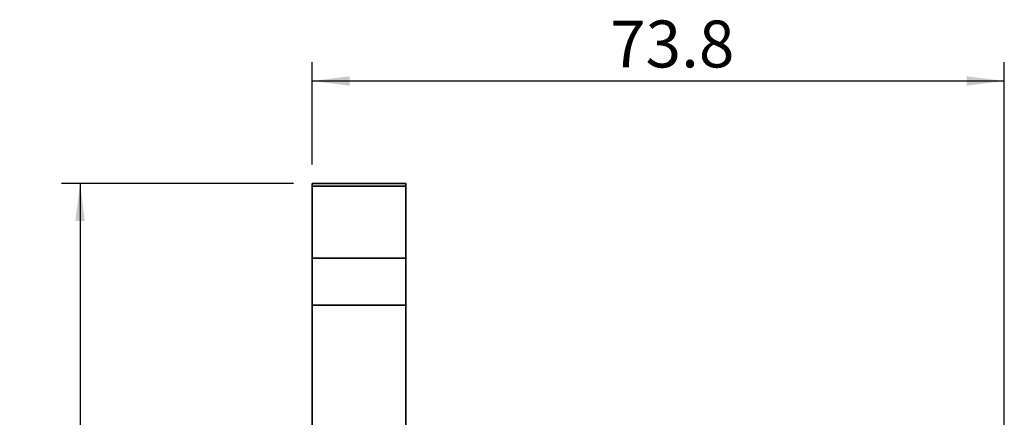
# Model space of a CAD drawing. Units: millimetres. Extents: x 5 to 289, y 4 to 204.
# Drawn here: x 155 to 208, y 113 to 134 of the extents above; entities that cross this region are included whole.
import ezdxf

# ---------------------------------------------------------------- set-up
doc = ezdxf.new("R2010")
doc.units = ezdxf.units.MM
doc.layers.add('DIM', color=7, linetype='Continuous')
doc.styles.add('SLDTEXTSTYLE1', font='TXT', dxfattribs={"width": 0.7})
doc.dimstyles.new('SLDDIMSTYLE0', dxfattribs={"dimtxt": 2.5, "dimasz": 2, "dimexe": 0, "dimexo": 0.0625, "dimtad": 1, "dimlfac": 2, "dimrnd": 1e-09, "dimzin": 12, "dimdsep": 46, "dimtxsty": 'SLDTEXTSTYLE1', "dimsah": 1, "dimcen": 0.09, "dimadec": 0, "dimazin": 3, "dimtfac": 1, "dimtofl": 0, "dimtmove": 0, "dimatfit": 3, "dimfxl": 1, "dimfrac": 2, "dimtolj": 1, "dimtzin": 12, "dimarcsym": 0})
doc.dimstyles.new('SLDDIMSTYLE6', dxfattribs={"dimtxt": 2.5, "dimasz": 2, "dimexe": 0, "dimexo": 0.0625, "dimtad": 1, "dimdec": 1, "dimlfac": 2, "dimrnd": 1e-09, "dimzin": 12, "dimdsep": 46, "dimtxsty": 'SLDTEXTSTYLE1', "dimsah": 1, "dimcen": 0.09, "dimadec": 0, "dimazin": 3, "dimtfac": 1, "dimtdec": 1, "dimtofl": 0, "dimtmove": 0, "dimatfit": 3, "dimfxl": 1, "dimfrac": 2, "dimtolj": 1, "dimtzin": 12, "dimarcsym": 0})

# ---------------------------------------------------------------- blocks, each defined once
blk = doc.blocks.new('_D_6')
at = {"layer": 'DIM'}
for p, q in [((170.955, 126.079), (170.955, 131.536)), ((207.855, 111.81), (207.855, 131.536)), ((170.955, 130.536), (207.855, 130.536))]:
    blk.add_line(p, q, dxfattribs=at)
for points in [[(170.955, 130.536), (172.955, 130.286), (172.955, 130.786)], [(207.855, 130.536), (205.855, 130.786), (205.855, 130.286)]]:
    blk.add_solid(points, dxfattribs=at)
at = {"layer": 'DIM', "insert": (186.839, 133.759), "char_height": 2.5, "attachment_point": 1, "style": 'SLDTEXTSTYLE1'}
blk.add_mtext('73.8', dxfattribs=at)
blk = doc.blocks.new('_D_7')
at = {"layer": 'DIM'}
for p, q in [((169.955, 125.079), (157.588, 125.079)), ((158.588, 125.079), (158.588, 66.31)), ((175.605, 66.31), (157.588, 66.31))]:
    blk.add_line(p, q, dxfattribs=at)
for points in [[(158.588, 125.079), (158.338, 123.079), (158.838, 123.079)], [(158.588, 66.31), (158.838, 68.31), (158.338, 68.31)]]:
    blk.add_solid(points, dxfattribs=at)
at = {"layer": 'DIM', "insert": (155.366, 92.396), "char_height": 2.5, "attachment_point": 1, "rotation": 90, "style": 'SLDTEXTSTYLE1'}
blk.add_mtext('117.5', dxfattribs=at)

msp = doc.modelspace()

# ---------------------------------------------------------------- linework, layer by layer
at = {"color": 7, "linetype": 'Continuous', "lineweight": 35}
for p, q in [((175.95459975, 125.07919084), (170.95459975, 125.07919084)), ((170.95459975, 124.92534469), (170.95459975, 125.07919084)), ((170.95459975, 124.92534469), (175.95459975, 124.92534469)), ((170.95459975, 124.92534469), (170.95459975, 121.09765234)), ((175.95459975, 124.92534469), (175.95459975, 125.07919084)), ((175.95459975, 124.92534469), (175.95459975, 121.09765234)), ((170.95459975, 121.09765234), (175.95459975, 121.09765234)), ((170.95459975, 121.09765234), (170.95459975, 118.58508825)), ((175.95459975, 121.09765234), (175.95459975, 118.58508825)), ((170.95459975, 118.58508825), (175.95459975, 118.58508825)), ((170.95459975, 109.61175497), (170.95459975, 118.58508825)), ((175.95459975, 109.61175497), (175.95459975, 118.58508825))]:
    msp.add_line(p, q, dxfattribs=at)

# ---------------------------------------------------------------- dimensions: what is measured, and where the dimension line sits
at = {"layer": 'DIM'}
dim = msp.add_linear_dim(base=(207.85459975, 130.53601386), p1=(170.95459975, 125.07919084), p2=(207.85459975, 110.80996007), dimstyle='SLDDIMSTYLE0', dxfattribs=at)
dim.commit()
dim.dimension.update_dxf_attribs({"geometry": '_D_6', "text_midpoint": (189.40459975, 130.53601386), "dimtype": 160})
dim = msp.add_linear_dim(base=(158.5883367, 66.30996007), p1=(170.95459975, 125.07919084), p2=(176.60459975, 66.30996007), angle=90, dimstyle='SLDDIMSTYLE6', dxfattribs=at)
dim.commit()
dim.dimension.update_dxf_attribs({"geometry": '_D_7', "text_midpoint": (158.5883367, 95.69457546), "dimtype": 160})

doc.saveas('drawing.dxf')
